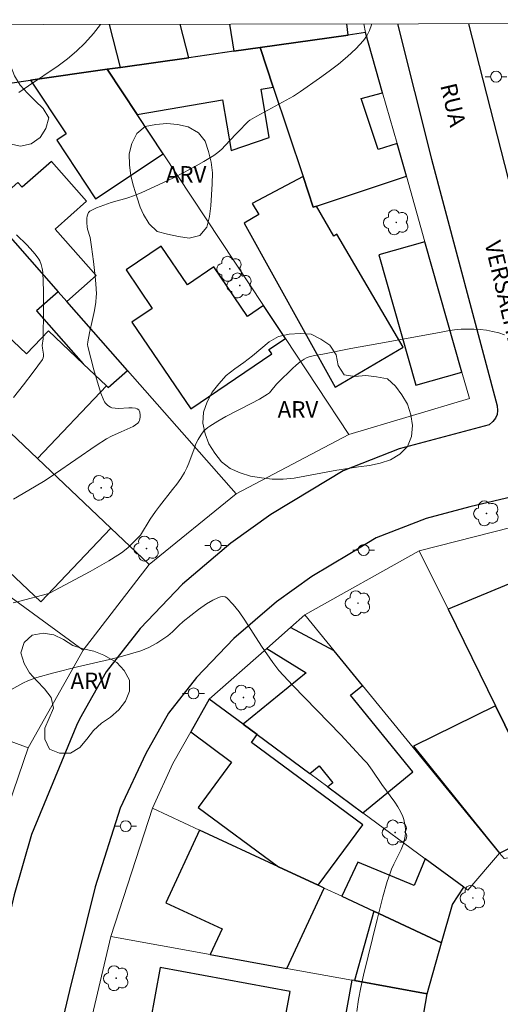
# Model space of a CAD drawing. Units: metres. Extents: x 279752 to 280267, y 1663252 to 1663816.
# Drawn here: x 280006 to 280050, y 1663722 to 1663812 of the extents above; entities that cross this region are included whole.
import ezdxf

# ---------------------------------------------------------------- set-up
doc = ezdxf.new("R2010")
doc.units = ezdxf.units.M
doc.header["$MEASUREMENT"] = 0
for name, color, linetype, lineweight, true_color in [('Arvores_Isoladas', 7, 'Continuous', 18, 0x00ff33), ('Curvas_Intermediarias', 7, 'Continuous', 9, 0x783c14), ('Curvas_Mestras', 7, 'Continuous', 20, 0x783c14), ('Topon_Vegetacao', 7, 'Continuous', 9, 0x00ff33), ('Vegetacao', 7, 'Orla8', 9, 0x00ff33)]:
    doc.layers.add(name, color=color, linetype=linetype, lineweight=lineweight, true_color=true_color)
for name, color, linetype, lineweight in [('Cerca', 8, 'Cerca', 20), ('Edificacoes', 7, 'Continuous', 30), ('Malha_Coordenadas', 7, 'Continuous', 15), ('Muro_Grade', 8, 'Continuous', 20), ('Pavimentacao_Asfaltica_Mfio', 10, 'Continuous', 30), ('Poste', 7, 'Continuous', 9), ('Topon_de_Vias', 7, 'Continuous', 9)]:
    doc.layers.add(name, color=color, linetype=linetype, lineweight=lineweight)
doc.styles.add('Arial', font='arial.ttf', dxfattribs={"height": 1.5})
doc.styles.get("Standard").update_dxf_attribs({"font": 'arial.ttf'})
doc.linetypes.add('Cerca', pattern='A,10,0,["X",Standard,S=1,R=0,X=0,Y=-0.5],0.1', length=10.1)
doc.linetypes.add('Orla8', pattern='A,6,-0.5,["V",Standard,S=1,R=0,X=-0.5,Y=-1],-0.5,6,-0.5,["V",Standard,S=1,R=0,X=-0.5,Y=-1],-0.5', length=14)

# ---------------------------------------------------------------- blocks, each defined once
blk = doc.blocks.new('Arvore')
at = {"layer": 'Arvores_Isoladas'}
blk.add_lwpolyline([(-0.718, 0.493, 0.872324), (-0.722, -0.551, 0.862983), (0.284, -0.827, 0.900105), (0.89, 0.029, 0.863155), (0.262, 0.861, 0.882486)], format="xyb", close=True, dxfattribs=at)
blk.add_circle((0, 0), 0.0286, dxfattribs=at)
blk = doc.blocks.new('Poste')
at = {"layer": 'Poste'}
for points in [[(-0.5, 0), (-1, 0)], [(0.5, 0), (1, 0)]]:
    blk.add_lwpolyline(points, dxfattribs=at)
blk.add_lwpolyline([(0, 0.5, 1), (0, -0.5, 1)], format="xyb", close=True, dxfattribs=at)

msp = doc.modelspace()

# ---------------------------------------------------------------- linework, layer by layer
at = {"layer": 'Cerca', "flags": 128}
msp.add_lwpolyline([(280006.993, 1663745.05), (280012.016, 1663753.982)], dxfattribs=at)
at = {"layer": 'Curvas_Intermediarias', "flags": 128}
for points, elevation in [([(280038.457, 1663811.374), (280038.435, 1663811.291), (280038.251, 1663810.769), (280038.015, 1663810.285), (280037.711, 1663809.851), (280037.011, 1663809.091), (280036.243, 1663808.373), (280035.424, 1663807.69), (280034.569, 1663807.035), (280033.691, 1663806.402), (280031.931, 1663805.174), (280031.295, 1663804.757), (280030.636, 1663804.373), (280028.605, 1663803.3), (280027.936, 1663802.932), (280027.286, 1663802.539), (280027.133, 1663802.428), (280026.857, 1663802.165), (280026.472, 1663801.732), (280026.01, 1663801.259), (280025.048, 1663800.219), (280024.713, 1663799.892), (280024.36, 1663799.59), (280023.984, 1663799.321), (280023.086, 1663798.773), (280022.168, 1663798.25), (280021.233, 1663797.75), (280020.285, 1663797.27), (280019.328, 1663796.807), (280017.402, 1663795.92), (280016.726, 1663795.649), (280016.023, 1663795.417), (280014.598, 1663794.998), (280013.907, 1663794.775), (280013.251, 1663794.52), (280012.645, 1663794.214), (280012.522, 1663794.104), (280012.438, 1663793.951), (280012.387, 1663793.768), (280012.36, 1663793.566), (280012.353, 1663793.151), (280012.374, 1663792.769), (280012.415, 1663792.578), (280012.651, 1663791.811), (280012.785, 1663790.944), (280012.966, 1663789.596), (280013.118, 1663788.244), (280013.177, 1663787.568), (280013.229, 1663786.636), (280013.22, 1663786.379), (280013.171, 1663785.865), (280013.05, 1663785.099), (280012.887, 1663784.285), (280012.604, 1663783.07), (280012.433, 1663782.258), (280012.412, 1663782.007), (280012.438, 1663781.822), (280013.011, 1663779.67), (280013.423, 1663778.245), (280013.653, 1663777.549), (280013.906, 1663776.867), (280013.969, 1663776.738), (280014.054, 1663776.614), (280014.273, 1663776.398), (280014.529, 1663776.245), (280014.662, 1663776.201), (280014.954, 1663776.155), (280015.26, 1663776.144), (280016.209, 1663776.194), (280016.52, 1663776.196), (280016.819, 1663776.17), (280016.972, 1663776.114), (280017.112, 1663776.007), (280017.167, 1663775.943), (280017.228, 1663775.806), (280017.248, 1663775.513), (280017.239, 1663775.351), (280017.174, 1663775.039), (280017.113, 1663774.904), (280017.029, 1663774.795), (280016.824, 1663774.627), (280016.589, 1663774.48), (280016.332, 1663774.351), (280015.511, 1663774.002), (280014.62, 1663773.599), (280014.166, 1663773.361), (280013.22, 1663772.739), (280009.481, 1663770.173), (280008.534, 1663769.551), (280007.572, 1663768.955), (280005.627, 1663767.816)], 31), ([(280013.604, 1663811.329), (280012.957, 1663810.505), (280012.174, 1663809.611), (280011.412, 1663808.867), (280010.587, 1663808.183), (280009.716, 1663807.543), (280007.007, 1663805.712), (280006.132, 1663805.074)], 32), ([(280005.916, 1663792.04), (280006.844, 1663791.13), (280007.43, 1663790.495), (280007.702, 1663790.164), (280007.954, 1663789.825), (280008.047, 1663789.673), (280008.186, 1663789.337), (280008.272, 1663788.976), (280008.312, 1663788.611), (280008.371, 1663786.878), (280008.378, 1663785.137), (280008.355, 1663782.525), (280008.274, 1663781.906), (280008.289, 1663781.662), (280008.374, 1663781.117), (280008.379, 1663780.944), (280008.351, 1663780.782), (280008.279, 1663780.636), (280007.427, 1663779.469), (280006.546, 1663778.302), (280005.635, 1663777.143)], 32), ([(280005.132, 1663750.212), (280006.487, 1663750.972), (280007.02, 1663751.218), (280007.761, 1663751.475), (280009.342, 1663751.927), (280011.506, 1663752.478), (280014.433, 1663753.146), (280015.402, 1663753.384), (280016.362, 1663753.645), (280017.309, 1663753.938), (280017.685, 1663754.08), (280018.052, 1663754.247), (280018.761, 1663754.642), (280019.776, 1663755.314), (280019.992, 1663755.479), (280020.196, 1663755.66), (280020.779, 1663756.246), (280021.185, 1663756.615), (280022.599, 1663757.73), (280023.336, 1663758.235), (280023.917, 1663758.567), (280024.37, 1663758.789), (280024.602, 1663758.87), (280024.822, 1663758.909), (280025.018, 1663758.891), (280025.179, 1663758.801), (280025.756, 1663758.192), (280026.302, 1663757.501), (280026.825, 1663756.75), (280028.349, 1663754.369), (280029.395, 1663752.86), (280029.945, 1663752.134), (280031.222, 1663750.755), (280035.621, 1663746.229), (280036.709, 1663745.087), (280037.778, 1663743.929), (280038.033, 1663743.632), (280038.507, 1663743.004), (280039.388, 1663741.697), (280040.578, 1663740.056), (280040.853, 1663739.637), (280041.099, 1663739.208), (280041.306, 1663738.766), (280041.405, 1663738.483), (280041.478, 1663738.184), (280041.526, 1663737.874), (280041.548, 1663737.559), (280041.545, 1663737.245), (280041.517, 1663736.937), (280041.464, 1663736.64), (280041.331, 1663736.178), (280041.152, 1663735.724), (280040.497, 1663734.382), (280040.289, 1663733.929), (280040.113, 1663733.468), (280039.892, 1663732.785), (280039.489, 1663731.403), (280038.95, 1663729.31), (280037.717, 1663724.203), (280037.478, 1663723.096), (280037.265, 1663721.987), (280037.085, 1663720.876)], 29)]:
    msp.add_lwpolyline(points, dxfattribs=dict(at, elevation=elevation))
at = {"layer": 'Curvas_Mestras', "elevation": 30, "flags": 128}
msp.add_lwpolyline([(280050.627, 1663782.898), (280050.099, 1663783.073), (280049.546, 1663783.205), (280048.979, 1663783.301), (280048.405, 1663783.364), (280047.834, 1663783.401), (280047.273, 1663783.417), (280046.661, 1663783.401), (280046.048, 1663783.343), (280045.433, 1663783.253), (280044.819, 1663783.143), (280042.98, 1663782.784), (280039.123, 1663782.099), (280036.556, 1663781.62), (280033.994, 1663781.121), (280033.226, 1663780.987), (280032.725, 1663780.863), (280032.491, 1663780.772), (280032.271, 1663780.655), (280031.902, 1663780.4), (280031.546, 1663780.117), (280031.202, 1663779.812), (280029.878, 1663778.517), (280029.738, 1663778.367), (280029.229, 1663777.712), (280029.086, 1663777.568), (280028.925, 1663777.446), (280028.188, 1663777.003), (280027.428, 1663776.588), (280025.107, 1663775.396), (280024.35, 1663774.978), (280023.617, 1663774.53), (280023.431, 1663774.395), (280023.091, 1663774.075), (280022.798, 1663773.705), (280022.555, 1663773.309), (280022.353, 1663772.89), (280022.181, 1663772.454), (280021.713, 1663771.116), (280021.532, 1663770.685), (280021.316, 1663770.272), (280020.976, 1663769.736), (280020.607, 1663769.217), (280020.218, 1663768.708), (280019.019, 1663767.201), (280018.637, 1663766.687), (280018.169, 1663765.982), (280017.264, 1663764.526), (280016.661, 1663763.914), (280016.106, 1663763.384), (280015.518, 1663762.898), (280015.205, 1663762.683), (280014.368, 1663762.169), (280012.651, 1663761.198), (280008.936, 1663759.224), (280008.76, 1663759.162), (280006.225, 1663758.49), (280005.591, 1663758.344)], dxfattribs=at)
at = {"layer": 'Edificacoes', "flags": 128}
for points in [[(280003.975, 1663811.312), (280005.31, 1663805.953), (280007.206, 1663806.222), (280014.232, 1663807.218), (280015.456, 1663807.392), (280014.439, 1663811.331)], [(280015.456, 1663807.392), (280021.697, 1663808.277), (280020.906, 1663811.342)], [(280025.432, 1663811.351), (280025.836, 1663808.864), (280028.23, 1663809.203)], [(280028.23, 1663809.203), (280036.319, 1663810.35), (280036.174, 1663811.37)]]:
    msp.add_lwpolyline(points, dxfattribs=at)
for points in [[(280028.23, 1663809.203), (280029.436, 1663805.582), (280032.167, 1663797.383), (280033.103, 1663794.571), (280033.393, 1663794.668), (280041.636, 1663797.413), (280040.781, 1663800.424), (280039.062, 1663799.851), (280037.498, 1663804.548), (280039.462, 1663805.07), (280037.899, 1663810.574), (280036.319, 1663810.35), (280028.23, 1663809.203)], [(280016.969, 1663803.082), (280024.79, 1663804.412), (280025.581, 1663799.759), (280029.069, 1663800.974), (280028.318, 1663805.392), (280029.436, 1663805.582), (280028.23, 1663809.203), (280025.836, 1663808.864), (280021.697, 1663808.277), (280015.456, 1663807.392), (280014.232, 1663807.218), (280016.969, 1663803.082)], [(280007.206, 1663806.222), (280010.475, 1663801.298), (280009.598, 1663800.718), (280013.149, 1663795.351), (280019.364, 1663799.462), (280016.969, 1663803.082), (280014.232, 1663807.218), (280007.206, 1663806.222)], [(280003.139, 1663794.303), (280009.728, 1663786.825), (280010.511, 1663785.936), (280013.204, 1663788.309), (280009.446, 1663792.575), (280012.333, 1663795.119), (280009.111, 1663798.776), (280006.423, 1663796.407), (280006.031, 1663796.851), (280003.139, 1663794.303)], [(280041.341, 1663781.757), (280035.279, 1663792.104), (280034.993, 1663791.937), (280033.393, 1663794.668), (280033.103, 1663794.571), (280032.167, 1663797.383), (280027.507, 1663794.926), (280028.111, 1663793.896), (280026.771, 1663793.111), (280035.104, 1663778.098), (280041.341, 1663781.757)], [(279992.357, 1663794.867), (279992.213, 1663794.164), (279990.871, 1663787.605), (280001.939, 1663777.12), (280002.822, 1663776.284), (280007.828, 1663771.54), (280014.15, 1663778.213), (280012.02, 1663780.23), (280008.829, 1663783.253), (280006.836, 1663781.15), (279992.357, 1663794.867)], [(280016.492, 1663784.049), (280021.875, 1663776.108), (280029.303, 1663781.144), (280029.041, 1663781.53), (280030.551, 1663782.553), (280028.548, 1663785.579), (280027.068, 1663784.576), (280023.998, 1663789.104), (280021.586, 1663787.469), (280019.178, 1663791.02), (280015.951, 1663788.832), (280018.343, 1663785.304), (280016.492, 1663784.049)], [(280043.34, 1663791.413), (280039.126, 1663790.217), (280042.52, 1663778.263), (280046.734, 1663779.459), (280043.34, 1663791.413)], [(280012.02, 1663780.23), (280014.15, 1663778.213), (280014.324, 1663778.047), (280016.091, 1663779.604), (280010.511, 1663785.936), (280009.728, 1663786.825), (280007.747, 1663785.08), (280012.02, 1663780.23)], [(280014.543, 1663765.179), (280007.828, 1663771.54), (280002.822, 1663776.284), (279996.411, 1663769.517), (280008.132, 1663758.412), (280014.543, 1663765.179)], [(280045.455, 1663757.739), (280049.812, 1663748.891), (280051.524, 1663745.414), (280055.134, 1663746.97), (280061.49, 1663749.708), (280056.31, 1663762.233), (280045.455, 1663757.739)], [(280031.018, 1663756.07), (280028.849, 1663754.159), (280032.447, 1663751.928), (280026.672, 1663747.209), (280027.965, 1663746.255), (280032.793, 1663742.691), (280033.652, 1663743.393), (280034.913, 1663741.849), (280034.448, 1663741.469), (280037.663, 1663739.096), (280042.241, 1663742.838), (280036.504, 1663749.857), (280037.614, 1663750.764), (280035.027, 1663753.929), (280031.018, 1663756.07)], [(280021.88, 1663746.509), (280025.621, 1663743.747), (280022.552, 1663739.589), (280029.935, 1663734.139), (280033.546, 1663732.455), (280037.639, 1663738), (280027.432, 1663745.534), (280027.965, 1663746.255), (280026.672, 1663747.209), (280023.566, 1663749.502), (280021.88, 1663746.509)], [(280042.289, 1663745.187), (280050.169, 1663735.404), (280055.227, 1663737.895), (280051.524, 1663745.414), (280049.812, 1663748.891), (280042.289, 1663745.187)], [(280030.681, 1663724.842), (280034.109, 1663732.192), (280033.546, 1663732.455), (280029.935, 1663734.139), (280022.696, 1663737.515), (280019.588, 1663730.853), (280024.744, 1663728.448), (280023.656, 1663726.113), (280030.681, 1663724.842)], [(280037.179, 1663734.571), (280035.719, 1663731.441), (280038.656, 1663730.071), (280044.854, 1663727.181), (280045.875, 1663730.704), (280046.889, 1663732.285), (280043.375, 1663734.88), (280042.366, 1663732.433), (280037.179, 1663734.571)], [(280038.656, 1663730.071), (280036.9, 1663723.717), (280043.552, 1663722.513), (280044.854, 1663727.181), (280038.656, 1663730.071)], [(280030.977, 1663722.719), (280019.09, 1663724.913), (280017.706, 1663717.414), (280029.593, 1663715.219), (280030.977, 1663722.719)], [(280036.9, 1663723.717), (280036.651, 1663723.762), (280035.655, 1663718.364), (280031.922, 1663719.054), (280031.161, 1663714.93), (280035.979, 1663714.041), (280041.889, 1663712.95), (280043.552, 1663722.513), (280036.9, 1663723.717)]]:
    msp.add_lwpolyline(points, close=True, dxfattribs=at)
at = {"layer": 'Malha_Coordenadas', "flags": 128}
msp.add_lwpolyline([(279767.481, 1663810.882), (280249.209, 1663811.758), (280250.205, 1663257.484), (279768.501, 1663256.608), (279767.481, 1663810.882)], close=True, dxfattribs=at)
at = {"layer": 'Muro_Grade', "flags": 128}
for points in [[(280014.439, 1663811.331), (280015.456, 1663807.392)], [(280025.432, 1663811.351), (280025.836, 1663808.864)], [(280037.899, 1663810.574), (280037.731, 1663811.373)], [(280037.899, 1663810.574), (280036.319, 1663810.35), (280028.23, 1663809.203), (280025.836, 1663808.864)], [(280037.899, 1663810.574), (280039.462, 1663805.07), (280040.781, 1663800.424), (280041.636, 1663797.413), (280043.34, 1663791.413), (280046.734, 1663779.459), (280047.42, 1663777.042), (280036.372, 1663773.753)], [(280025.836, 1663808.864), (280021.697, 1663808.277), (280015.456, 1663807.392)], [(280014.232, 1663807.218), (280015.456, 1663807.392)], [(280014.232, 1663807.218), (280007.206, 1663806.222), (280005.31, 1663805.953)], [(280014.232, 1663807.218), (280016.969, 1663803.082), (280019.364, 1663799.462), (280028.548, 1663785.579), (280030.551, 1663782.553), (280036.372, 1663773.753)], [(279994.296, 1663804.34), (279997.198, 1663801.045), (280000.253, 1663797.579), (280002.056, 1663795.532), (280002.328, 1663795.223), (280003.139, 1663794.303), (280009.728, 1663786.825), (280010.511, 1663785.936), (280016.091, 1663779.604), (280026.033, 1663768.321)], [(280018.06, 1663761.847), (280014.543, 1663765.179), (280007.828, 1663771.54), (280002.822, 1663776.284), (280001.939, 1663777.12), (279990.871, 1663787.605)], [(280026.033, 1663768.321), (280036.372, 1663773.753)], [(280018.06, 1663761.847), (280012.016, 1663753.982), (279987.639, 1663771.812)], [(280018.06, 1663761.847), (280026.033, 1663768.321)], [(280042.815, 1663763.101), (280054.703, 1663766.12)], [(280032.331, 1663757.227), (280042.815, 1663763.101)], [(280042.815, 1663763.101), (280045.455, 1663757.739), (280049.812, 1663748.891), (280051.524, 1663745.414), (280055.227, 1663737.895), (280056.214, 1663735.889)], [(280032.331, 1663757.227), (280031.018, 1663756.07), (280028.849, 1663754.159), (280023.566, 1663749.502)], [(280050.169, 1663735.404), (280037.614, 1663750.764), (280035.027, 1663753.929), (280032.331, 1663757.227)], [(280003.305, 1663734.374), (280006.993, 1663745.05), (280002.778, 1663746.605), (279989.425, 1663751.531), (279988.16, 1663751.997), (279978.385, 1663755.603), (279978.049, 1663755.728)], [(280018.389, 1663739.524), (280020.238, 1663743.595), (280021.88, 1663746.509), (280023.566, 1663749.502)], [(280023.566, 1663749.502), (280026.672, 1663747.209), (280027.965, 1663746.255), (280032.793, 1663742.691), (280034.448, 1663741.469), (280037.663, 1663739.096), (280043.375, 1663734.88), (280046.889, 1663732.285)], [(280018.389, 1663739.524), (280014.565, 1663727.758)], [(280044.854, 1663727.181), (280038.656, 1663730.071), (280035.719, 1663731.441), (280034.109, 1663732.192), (280033.546, 1663732.455), (280029.935, 1663734.139), (280022.696, 1663737.515), (280018.389, 1663739.524)], [(280046.889, 1663732.285), (280047.265, 1663732.008), (280050.169, 1663735.404)], [(280050.169, 1663735.404), (280050.587, 1663734.893), (280056.214, 1663735.889)], [(280046.889, 1663732.285), (280045.875, 1663730.704), (280044.854, 1663727.181)], [(280012.344, 1663718.403), (280014.565, 1663727.758)], [(280043.552, 1663722.513), (280036.9, 1663723.717), (280036.651, 1663723.762), (280030.681, 1663724.842), (280023.656, 1663726.113), (280014.565, 1663727.758)], [(280043.552, 1663722.513), (280044.854, 1663727.181)], [(280043.552, 1663722.513), (280041.889, 1663712.95)]]:
    msp.add_lwpolyline(points, dxfattribs=at)
at = {"layer": 'Pavimentacao_Asfaltica_Mfio', "flags": 128}
for points in [[(280040.827, 1663811.379), (280043.948, 1663798.964), (280049.97, 1663776.369), (280049.992, 1663775.966), (280049.954, 1663775.595), (280049.808, 1663775.259), (280049.574, 1663774.935), (280049.213, 1663774.626), (280040.978, 1663772.432), (280035.839, 1663770.426), (280032.922, 1663768.659), (280029.233, 1663766.438), (280025.545, 1663763.796), (280021.125, 1663760.046), (280017.229, 1663755.974), (280014.136, 1663752.01), (280011.679, 1663747.669), (280011.412, 1663747.098), (280007.272, 1663737.119), (280005.692, 1663731.564), (280003.346, 1663721.617)], [(280047.326, 1663811.391), (280053.261, 1663788.226), (280056.378, 1663777.014), (280056.439, 1663776.912), (280056.79, 1663776.536), (280057.326, 1663776.355), (280072.381, 1663778.866), (280092.475, 1663782.488), (280112.225, 1663785.915), (280124.745, 1663788.019), (280136.967, 1663789.804), (280143.23, 1663790.497), (280147.945, 1663790.507), (280155.102, 1663789.945), (280156.187, 1663789.976), (280157.148, 1663790.106), (280157.892, 1663790.472), (280158.399, 1663790.905), (280158.952, 1663791.485), (280159.59, 1663792.464), (280164.822, 1663803.113), (280168.638, 1663811.611)], [(280055.225, 1663768.96), (280047.458, 1663767.115), (280043.46, 1663766.072), (280038.871, 1663764.281), (280036.452, 1663762.815), (280032.988, 1663760.729), (280029.749, 1663758.409), (280025.812, 1663755.069), (280022.4, 1663751.503), (280019.829, 1663748.208), (280017.752, 1663744.538), (280015.413, 1663739.531), (280013.129, 1663732.316), (280010.77, 1663722.824), (280010.059, 1663719.847)]]:
    msp.add_lwpolyline(points, dxfattribs=at)
at = {"layer": 'Vegetacao', "flags": 128}
for points in [[(279999.028, 1663809.364), (279999.824, 1663809.97), (280000.753, 1663810.342), (280001.744, 1663810.476), (280002.737, 1663810.355), (280003.66, 1663809.969), (280004.413, 1663809.31), (280004.94, 1663808.46), (280005.373, 1663807.558), (280005.736, 1663806.626), (280006.252, 1663805.768), (280006.907, 1663805.012), (280007.627, 1663804.318), (280008.348, 1663803.624), (280008.865, 1663802.768), (280008.614, 1663801.8), (280008.07, 1663800.96), (280007.248, 1663800.39), (280006.269, 1663800.182), (280005.287, 1663800.371), (280004.383, 1663800.799), (280003.655, 1663801.486), (280003.003, 1663802.244), (280002.303, 1663802.959), (280001.518, 1663803.58), (280000.532, 1663803.749), (279999.534, 1663803.681), (279998.581, 1663803.378), (279997.676, 1663802.951), (279996.68, 1663802.861), (279995.739, 1663803.202), (279994.959, 1663803.829), (279994.66, 1663804.783), (279994.791, 1663805.775), (279995.225, 1663806.676), (279996.036, 1663807.262), (279996.911, 1663807.746), (279997.778, 1663808.246), (279998.59, 1663808.83), (279998.739, 1663808.978)], [(280022.576, 1663801.405), (280023.212, 1663800.634), (280023.505, 1663799.677), (280023.745, 1663798.706), (280023.86, 1663797.712), (280023.841, 1663796.712), (280023.772, 1663795.714), (280023.709, 1663794.716), (280023.599, 1663793.721), (280023.339, 1663792.755), (280022.701, 1663791.984), (280021.73, 1663791.744), (280020.742, 1663791.9), (280019.761, 1663792.096), (280018.796, 1663792.362), (280018.077, 1663793.057), (280017.535, 1663793.898), (280017.253, 1663794.593), (280016.93, 1663795.54), (280016.63, 1663796.494), (280016.397, 1663797.467), (280016.274, 1663798.46), (280016.242, 1663799.46), (280016.491, 1663800.428), (280016.936, 1663801.325), (280017.693, 1663801.978), (280018.676, 1663802.165), (280019.673, 1663802.245), (280020.671, 1663802.17), (280021.643, 1663801.936)], [(280035.2, 1663781.043), (280035.396, 1663780.062), (280035.936, 1663779.22), (280036.925, 1663779.067), (280037.92, 1663779.168), (280038.911, 1663779.031), (280039.897, 1663778.858), (280040.631, 1663778.178), (280041.233, 1663777.379), (280041.745, 1663776.52), (280042.034, 1663775.562), (280042.203, 1663774.576), (280042.12, 1663773.579), (280041.747, 1663772.651), (280041.043, 1663771.941), (280040.176, 1663771.441), (280039.225, 1663771.132), (280038.246, 1663770.922), (280037.255, 1663770.788), (280036.265, 1663770.648), (280035.279, 1663770.479), (280034.294, 1663770.302), (280033.313, 1663770.105), (280032.325, 1663769.946), (280031.342, 1663769.764), (280030.348, 1663769.648), (280029.348, 1663769.656), (280028.356, 1663769.785), (280027.369, 1663769.947), (280026.41, 1663770.232), (280025.501, 1663770.651), (280024.707, 1663771.26), (280024.09, 1663772.047), (280023.549, 1663772.889), (280023.186, 1663773.821), (280022.974, 1663774.798), (280023.046, 1663775.796), (280023.38, 1663776.739), (280023.842, 1663777.627), (280024.464, 1663778.409), (280025.138, 1663779.149), (280025.915, 1663779.779), (280026.729, 1663780.361), (280027.528, 1663780.963), (280028.295, 1663781.606), (280029.065, 1663782.244), (280029.935, 1663782.737), (280030.913, 1663782.949), (280031.912, 1663783.01), (280032.911, 1663782.958), (280033.794, 1663782.49), (280034.621, 1663781.926)], [(280015.111, 1663752.872), (280015.77, 1663752.119), (280016.262, 1663751.248), (280016.274, 1663750.248), (280015.894, 1663749.322), (280015.292, 1663748.523), (280014.534, 1663747.87), (280013.71, 1663747.303), (280012.97, 1663746.63), (280012.356, 1663745.84), (280011.729, 1663745.061), (280010.861, 1663744.563), (280009.861, 1663744.546), (280008.94, 1663744.938), (280008.507, 1663745.84), (280008.511, 1663746.84), (280008.89, 1663747.766), (280009.289, 1663748.683), (280009.093, 1663749.664), (280008.474, 1663750.451), (280007.779, 1663751.17), (280007.114, 1663751.917), (280006.614, 1663752.784), (280006.318, 1663753.739), (280006.611, 1663754.696), (280007.357, 1663755.363), (280008.34, 1663755.549), (280009.329, 1663755.403), (280010.232, 1663754.971), (280011.066, 1663754.419), (280012.016, 1663754.106), (280012.997, 1663753.91), (280013.928, 1663753.544)]]:
    msp.add_lwpolyline(points, close=True, dxfattribs=at)

# ---------------------------------------------------------------- block references
at = {"layer": 'Arvores_Isoladas'}
for p in [(280040.715, 1663793.185), (280025.45, 1663788.936), (280026.364, 1663787.407), (280013.669, 1663768.863), (280048.978, 1663766.525), (280017.827, 1663763.301), (280037.207, 1663758.3), (280026.708, 1663749.655), (280040.606, 1663737.292), (280047.741, 1663731.286), (280015.047, 1663723.938)]:
    msp.add_blockref('Arvore', p, dxfattribs=at)
at = {"layer": 'Poste'}
for p in [(280049.855, 1663806.537), (280024.167, 1663763.594), (280037.724, 1663763.164), (280022.131, 1663750.028), (280015.922, 1663737.866)]:
    msp.add_blockref('Poste', p, dxfattribs=at)

# ---------------------------------------------------------------- texts
at = {"layer": 'Topon_de_Vias', "style": 'Arial'}
for s, p in [('RUA', (280044.731, 1663805.735)), ('VERSALHES', (280048.797, 1663791.299))]:
    msp.add_text(s, height=1.5, rotation=283.38633, dxfattribs=at).set_placement(p)
at = {"layer": 'Topon_Vegetacao', "style": 'Arial'}
for p in [(280019.589, 1663796.839), (280029.843, 1663775.307), (280010.86, 1663750.436)]:
    msp.add_text('ARV', height=1.5, dxfattribs=at).set_placement(p)

doc.saveas('drawing.dxf')
